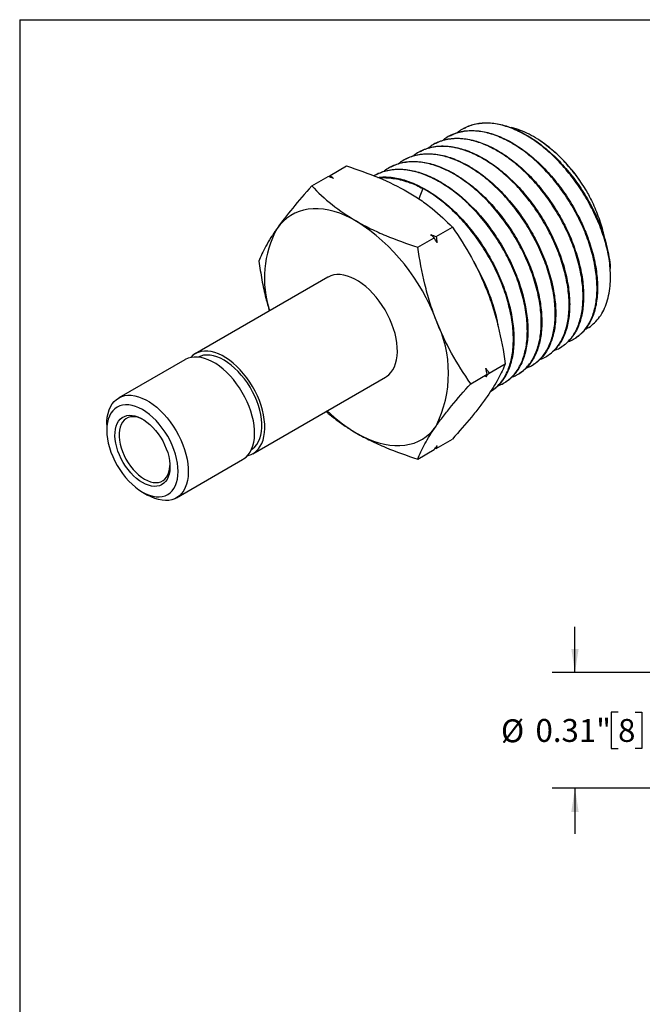
# Model space of a CAD drawing. Units: inches. Extents: x 0.2 to 10.8, y 0.2 to 8.3.
# Drawn here: x 0.2 to 3.6, y 2.9 to 8.3 of the extents above; entities that cross this region are included whole.
import ezdxf

# ---------------------------------------------------------------- set-up
doc = ezdxf.new("R2010")
doc.units = ezdxf.units.IN
doc.header["$MEASUREMENT"] = 0
doc.layers.add('SKETCH', color=7, linetype='Continuous')
doc.layers.add('TITLE_BLOCK', color=7, linetype='Continuous')
doc.styles.add('SLDTEXTSTYLE0', font='TXT', dxfattribs={"width": 0.75})
doc.dimstyles.new('SLDDIMSTYLE2', dxfattribs={"dimtxt": 0.125, "dimasz": 0.13, "dimexe": 0, "dimexo": 0.0625, "dimgap": 0.03125, "dimtad": 0, "dimtih": 1, "dimtoh": 1, "dimlfac": 0.5, "dimrnd": 1e-09, "dimdsep": 46, "dimtxsty": 'SLDTEXTSTYLE0', "dimsah": 1, "dimcen": 0.09, "dimadec": 0, "dimazin": 2, "dimtfac": 1, "dimtmove": 0, "dimatfit": 0, "dimfxl": 0, "dimfrac": 2, "dimtolj": 1, "dimtzin": 12, "dimarcsym": 0})

# ---------------------------------------------------------------- blocks, each defined once
blk = doc.blocks.new('_D_3')
at = {"layer": 'SKETCH'}
for p, q in [((3.2133, 4.7379), (3.2133, 4.9879)), ((3.8325, 4.7379), (3.0883, 4.7379)), ((3.4487, 4.5221), (3.4107, 4.5221)), ((3.4107, 4.5221), (3.4107, 4.3237)), ((3.5411, 4.5221), (3.5792, 4.5221)), ((3.5792, 4.5221), (3.5792, 4.3237)), ((3.4107, 4.3237), (3.4487, 4.3237)), ((3.5792, 4.3237), (3.5411, 4.3237)), ((3.8325, 4.1079), (3.0883, 4.1079)), ((3.2133, 4.1079), (3.2133, 3.8579))]:
    blk.add_line(p, q, dxfattribs=at)
for points in [[(3.2133, 4.7379), (3.2333, 4.8679), (3.1933, 4.8679)], [(3.2133, 4.1079), (3.1933, 3.9779), (3.2333, 3.9779)]]:
    blk.add_solid(points, dxfattribs=at)
at = {"layer": 'SKETCH', "char_height": 0.125, "attachment_point": 1, "style": 'SLDTEXTSTYLE0'}
for s, insert in [('%%c', (2.8092, 4.4829)), ('0.31"', (2.9977, 4.4848)), ('8', (3.4487, 4.4848))]:
    blk.add_mtext(s, dxfattribs=dict(at, insert=insert))

msp = doc.modelspace()

# ---------------------------------------------------------------- linework, layer by layer
at = {"color": 7, "linetype": 'Continuous', "lineweight": 25}
for p, q in [((2.6102, 7.7115), (2.6072, 7.71)), ((2.5299, 7.6692), (2.5269, 7.6676)), ((3.0224, 7.6426), (3.0175, 7.6458)), ((2.3694, 7.5845), (2.3664, 7.583)), ((2.4496, 7.6269), (2.4467, 7.6253)), ((2.2891, 7.5422), (2.2861, 7.5407)), ((1.8761, 7.4533), (1.965, 7.5046)), ((2.2088, 7.4999), (2.2059, 7.4983)), ((1.7761, 7.3955), (1.865, 7.4468)), ((1.8692, 7.4453), (1.8761, 7.4533)), ((2.1285, 7.4576), (2.1256, 7.456)), ((2.3832, 7.3814), (2.3611, 7.3245)), ((2.4547, 7.1192), (2.5436, 7.1705)), ((2.3547, 7.0615), (2.4436, 7.1128)), ((3.4063, 6.9341), (3.4057, 6.9453)), ((1.8632, 6.8968), (1.1394, 6.4789)), ((3.2154, 6.5644), (3.2183, 6.5662)), ((3.1386, 6.516), (3.1415, 6.5178)), ((3.0618, 6.4677), (3.0647, 6.4695)), ((1.0837, 6.4468), (0.7218, 6.2379)), ((2.744, 6.3736), (2.8329, 6.4249)), ((2.985, 6.4194), (2.9879, 6.4212)), ((1.4543, 5.9334), (2.1781, 6.3512)), ((2.644, 6.3158), (2.7329, 6.3671)), ((2.9083, 6.371), (2.9111, 6.3728)), ((2.8314, 6.3227), (2.8343, 6.3245)), ((2.7547, 6.2743), (2.7575, 6.2761)), ((0.6565, 6.0937), (0.6565, 6.0615)), ((2.4547, 5.9619), (2.5436, 6.0132)), ((2.3547, 5.9042), (2.4436, 5.9555)), ((2.4547, 5.9619), (2.4505, 5.9634)), ((1.0367, 5.6923), (1.3986, 5.9013)), ((0.8514, 5.724), (0.8792, 5.7079))]:
    msp.add_line(p, q, dxfattribs=at)
at = {"color": 7, "linetype": 'Continuous', "lineweight": 25, "flags": 128}
for points in [[(2.0206, 7.2027), (1.9898, 7.2194), (1.9591, 7.2338), (1.9286, 7.246), (1.8984, 7.2557), (1.8687, 7.2631), (1.8396, 7.2681), (1.8112, 7.2706), (1.7836, 7.2707), (1.7568, 7.2683), (1.7311, 7.2634), (1.7065, 7.2562), (1.6831, 7.2465), (1.6609, 7.2345), (1.6401, 7.2202), (1.6208, 7.2036), (1.6029, 7.1848), (1.5867, 7.1639)], [(2.1781, 6.3512), (2.1834, 6.3545), (2.1966, 6.3647), (2.2082, 6.3771), (2.2184, 6.3915), (2.2269, 6.4079), (2.2337, 6.426), (2.2387, 6.4458), (2.2419, 6.4671), (2.2433, 6.4896), (2.2428, 6.5133), (2.2405, 6.5379), (2.2364, 6.5632), (2.2305, 6.589), (2.2228, 6.6151), (2.2135, 6.6413), (2.2026, 6.6673), (2.1902, 6.693), (2.1763, 6.7181), (2.1612, 6.7424), (2.1449, 6.7657), (2.1276, 6.7879), (2.1094, 6.8087), (2.0904, 6.828), (2.0709, 6.8455), (2.051, 6.8613), (2.0308, 6.8751), (2.0105, 6.8868), (1.9903, 6.8963), (1.9704, 6.9036), (1.9509, 6.9085), (1.9319, 6.9111), (1.9137, 6.9113), (1.8964, 6.9092), (1.8801, 6.9047), (1.865, 6.8978), (1.8632, 6.8968)], [(1.3986, 5.9013), (1.4039, 5.9045), (1.4171, 5.9148), (1.4288, 5.9271), (1.4389, 5.9416), (1.4474, 5.9579), (1.4542, 5.976), (1.4592, 5.9958), (1.4624, 6.0171), (1.4638, 6.0396), (1.4633, 6.0633), (1.461, 6.0879), (1.4569, 6.1132), (1.451, 6.139), (1.4434, 6.1651), (1.434, 6.1913), (1.4231, 6.2173), (1.4107, 6.243), (1.3968, 6.2681), (1.3817, 6.2924), (1.3654, 6.3157), (1.3481, 6.3379), (1.3299, 6.3587), (1.3109, 6.378), (1.2914, 6.3956), (1.2715, 6.4113), (1.2513, 6.4251), (1.231, 6.4368), (1.2108, 6.4463), (1.1909, 6.4536), (1.1714, 6.4585), (1.1524, 6.4611), (1.1342, 6.4614), (1.1169, 6.4592), (1.1006, 6.4547), (1.0855, 6.4478), (1.0837, 6.4468)], [(1.424, 5.9216), (1.4294, 5.923), (1.4451, 5.9287), (1.4596, 5.9367), (1.4727, 5.9469), (1.4844, 5.9593), (1.4946, 5.9737), (1.5031, 5.99), (1.5099, 6.0082), (1.5149, 6.028), (1.5181, 6.0492), (1.5195, 6.0718), (1.519, 6.0955), (1.5167, 6.12), (1.5126, 6.1453), (1.5067, 6.1711), (1.499, 6.1972), (1.4897, 6.2234), (1.4788, 6.2494), (1.4663, 6.2751), (1.4525, 6.3002), (1.4374, 6.3245), (1.4211, 6.3479), (1.4038, 6.37), (1.3856, 6.3908), (1.3666, 6.4101), (1.3471, 6.4277), (1.3272, 6.4434), (1.307, 6.4572), (1.2867, 6.4689), (1.2665, 6.4785), (1.2466, 6.4857), (1.227, 6.4907), (1.2081, 6.4933), (1.1899, 6.4935), (1.1726, 6.4913), (1.1563, 6.4868), (1.1412, 6.48), (1.1273, 6.4708), (1.1149, 6.4595), (1.114, 6.4586)], [(1.4467, 5.9565), (1.4525, 5.9605), (1.4646, 5.9713), (1.4752, 5.9842), (1.4842, 5.9992), (1.4915, 6.016), (1.497, 6.0345), (1.5007, 6.0546), (1.5026, 6.0761), (1.5026, 6.0987), (1.5007, 6.1223), (1.497, 6.1467), (1.4915, 6.1716), (1.4842, 6.1968), (1.4752, 6.2221), (1.4646, 6.2473), (1.4525, 6.2721), (1.439, 6.2963), (1.4242, 6.3196), (1.4082, 6.342), (1.3912, 6.3631), (1.3734, 6.3828), (1.3549, 6.4009), (1.3358, 6.4173), (1.3164, 6.4317), (1.2968, 6.4441), (1.2772, 6.4543), (1.2578, 6.4623), (1.2388, 6.4679), (1.2203, 6.4712), (1.2024, 6.4721), (1.1855, 6.4706), (1.1695, 6.4667), (1.1556, 6.4609)], [(0.6565, 6.0937), (0.6571, 6.1109), (0.6594, 6.1329), (0.6635, 6.1534), (0.6694, 6.1724), (0.677, 6.1896), (0.6864, 6.205), (0.6973, 6.2185), (0.7097, 6.2298), (0.7236, 6.2389), (0.7387, 6.2457), (0.755, 6.2503), (0.7723, 6.2524), (0.7905, 6.2522), (0.8095, 6.2496), (0.829, 6.2447), (0.8489, 6.2374), (0.8691, 6.2279), (0.8894, 6.2162), (0.9096, 6.2024), (0.9295, 6.1866), (0.949, 6.169), (0.968, 6.1498), (0.9862, 6.129), (1.0035, 6.1068), (1.0198, 6.0835), (1.0349, 6.0591), (1.0488, 6.034), (1.0612, 6.0084), (1.0721, 5.9824), (1.0814, 5.9562), (1.0891, 5.9301), (1.095, 5.9043), (1.0991, 5.879), (1.1014, 5.8544), (1.1019, 5.8307), (1.1005, 5.8082), (1.0973, 5.7869), (1.0923, 5.7671), (1.0855, 5.749), (1.077, 5.7326), (1.0669, 5.7182), (1.0552, 5.7058), (1.042, 5.6956), (1.0275, 5.6876), (1.0118, 5.6819), (0.995, 5.6786), (0.9772, 5.6776), (0.9586, 5.679), (0.9393, 5.6828), (0.9196, 5.6889), (0.8995, 5.6973), (0.8792, 5.7079), (0.8792, 5.7079)], [(0.8514, 5.724), (0.8705, 5.7141), (0.8894, 5.7064), (0.908, 5.701), (0.926, 5.6981), (0.9433, 5.6975), (0.9597, 5.6994), (0.975, 5.7037), (0.9892, 5.7104), (1.002, 5.7193), (1.0134, 5.7305), (1.0233, 5.7437), (1.0314, 5.759), (1.0379, 5.7761), (1.0425, 5.7948), (1.0453, 5.815), (1.0463, 5.8365), (1.0453, 5.8591), (1.0425, 5.8826), (1.0379, 5.9067), (1.0314, 5.9312), (1.0233, 5.9559), (1.0134, 5.9805), (1.002, 6.0048), (0.9892, 6.0286), (0.975, 6.0516), (0.9597, 6.0736), (0.9433, 6.0945), (0.926, 6.1139), (0.908, 6.1317), (0.8894, 6.1478), (0.8705, 6.162), (0.8514, 6.1741), (0.8323, 6.184), (0.8134, 6.1917), (0.7948, 6.197), (0.7768, 6.2), (0.7595, 6.2005), (0.7431, 6.1986), (0.7278, 6.1944), (0.7136, 6.1877), (0.7008, 6.1788), (0.6894, 6.1676), (0.6795, 6.1543), (0.6714, 6.1391), (0.6649, 6.122), (0.6603, 6.1033), (0.6575, 6.083), (0.6565, 6.0615), (0.6575, 6.0389), (0.6603, 6.0155), (0.6649, 5.9914), (0.6714, 5.9669), (0.6795, 5.9422), (0.6894, 5.9176), (0.7008, 5.8932), (0.7136, 5.8695), (0.7278, 5.8464), (0.7431, 5.8244), (0.7595, 5.8036), (0.7768, 5.7842), (0.7948, 5.7663), (0.8134, 5.7503), (0.8323, 5.7361), (0.8514, 5.724)], [(0.8514, 5.7754), (0.8349, 5.786), (0.8185, 5.7986), (0.8026, 5.813), (0.7873, 5.8291), (0.7727, 5.8466), (0.7591, 5.8653), (0.7466, 5.8851), (0.7354, 5.9057), (0.7256, 5.9267), (0.7173, 5.9481), (0.7106, 5.9694), (0.7057, 5.9905), (0.7025, 6.0112), (0.7011, 6.031), (0.7016, 6.0499), (0.7039, 6.0675), (0.7079, 6.0837), (0.7137, 6.0982), (0.7212, 6.111), (0.7303, 6.1218), (0.7408, 6.1305), (0.7527, 6.1369), (0.7657, 6.1411), (0.7799, 6.143), (0.7948, 6.1425), (0.8105, 6.1397), (0.8267, 6.1345), (0.8431, 6.1271), (0.8597, 6.1176), (0.8762, 6.106), (0.8923, 6.0925), (0.908, 6.0772), (0.923, 6.0604), (0.9371, 6.0422), (0.9501, 6.0229), (0.962, 6.0028), (0.9725, 5.9819), (0.9816, 5.9607), (0.9891, 5.9393), (0.9949, 5.918), (0.9989, 5.8971), (1.0012, 5.8769), (1.0017, 5.8575), (1.0003, 5.8392), (0.9971, 5.8223), (0.9922, 5.8069), (0.9855, 5.7932), (0.9773, 5.7814), (0.9675, 5.7717), (0.9562, 5.7641), (0.9437, 5.7587), (0.9301, 5.7557), (0.9156, 5.755), (0.9002, 5.7567), (0.8843, 5.7607), (0.8679, 5.7669), (0.8514, 5.7754)], [(0.8571, 6.1192), (0.8464, 6.1244), (0.8304, 6.1304), (0.8149, 6.134), (0.8001, 6.1352), (0.7861, 6.1339), (0.7731, 6.1302), (0.7613, 6.1242), (0.7509, 6.1159), (0.742, 6.1054), (0.7347, 6.0929), (0.7292, 6.0785), (0.7255, 6.0625), (0.7236, 6.045), (0.7236, 6.0263), (0.7255, 6.0067), (0.7292, 5.9863), (0.7347, 5.9656), (0.742, 5.9447), (0.7509, 5.9239), (0.7613, 5.9036), (0.7731, 5.884), (0.7861, 5.8653), (0.8001, 5.8479), (0.8149, 5.8319), (0.8304, 5.8176), (0.8464, 5.8051), (0.8625, 5.7947)], [(2.0206, 6.0454), (2.0515, 6.0287), (2.0822, 6.0142), (2.1127, 6.0021), (2.1429, 5.9923), (2.1725, 5.9849), (2.2017, 5.9799), (2.2301, 5.9774), (2.2577, 5.9774), (2.2844, 5.9798), (2.3102, 5.9846), (2.3348, 5.9918), (2.3582, 6.0015), (2.3804, 6.0135), (2.4012, 6.0279), (2.4205, 6.0445), (2.4384, 6.0632), (2.4546, 6.0842)], [(0.8625, 5.7947), (0.8787, 5.7865), (0.8946, 5.7805), (0.9102, 5.7769), (0.925, 5.7758), (0.939, 5.777), (0.952, 5.7807), (0.9638, 5.7867), (0.9742, 5.795), (0.9831, 5.8055), (0.9904, 5.818), (0.9959, 5.8324), (0.9996, 5.8484), (1.0015, 5.8659), (1.0016, 5.8689)]]:
    msp.add_lwpolyline(points, dxfattribs=at)
at = {"color": 7, "linetype": 'Continuous', "lineweight": 25}
for centre, radius, start, end in [((2.5388, 6.9411), 0.852, 30.3539, 55.4154), ((2.083, 6.8917), 0.566, 151.2618, 198.349), ((1.4364, 6.2887), 1.0847, 20.1757, 57.4134), ((2.5256, 6.8662), 0.884, 8.6384, 17.6098), ((1.8725, 6.3735), 0.6501, 333.5716, 26.4284), ((2.4467, 6.7668), 0.8378, 225.6185, 239.4367)]:
    msp.add_arc(centre, radius, start, end, dxfattribs=at)
for points, knots in [([(3.1759, 6.5453), (3.1767, 6.5456), (3.1875, 6.5486), (3.2064, 6.5585), (3.2321, 6.575), (3.2549, 6.5957), (3.2751, 6.62), (3.2927, 6.6481), (3.3073, 6.6796), (3.3187, 6.714), (3.3271, 6.7511), (3.3323, 6.7913), (3.3343, 6.8338), (3.3329, 6.878), (3.3283, 6.9237), (3.3205, 6.9714), (3.3094, 7.02), (3.2953, 7.069), (3.2782, 7.1181), (3.258, 7.1678), (3.235, 7.217), (3.2096, 7.2651), (3.1818, 7.3121), (3.1514, 7.3581), (3.119, 7.4023), (3.0849, 7.4441), (3.0495, 7.4834), (3.0122, 7.5206), (2.9739, 7.5547), (2.935, 7.5854), (2.8957, 7.6126), (2.8556, 7.6366), (2.8157, 7.6567), (2.7762, 7.6728), (2.7374, 7.6848), (2.6989, 7.6928), (2.6616, 7.6965), (2.6259, 7.6961), (2.5918, 7.6914), (2.5591, 7.6825), (2.5287, 7.6692), (2.5059, 7.6562), (2.4943, 7.6464), (2.491, 7.6436)], [0, 0, 0, 0, 0.001876, 0.027442, 0.053196, 0.078054, 0.103084, 0.128659, 0.154422, 0.179286, 0.204323, 0.229904, 0.255673, 0.280543, 0.305586, 0.331173, 0.356948, 0.381826, 0.406876, 0.43247, 0.458253, 0.483139, 0.508197, 0.5338, 0.559591, 0.584485, 0.609551, 0.635163, 0.660962, 0.685862, 0.710934, 0.736551, 0.762356, 0.787262, 0.812341, 0.837965, 0.863777, 0.88869, 0.913776, 0.939408, 0.965227, 0.990149, 1, 1, 1, 1]), ([(2.5301, 7.6688), (2.5372, 7.6725), (2.5541, 7.6812), (2.5832, 7.6903), (2.617, 7.6966), (2.6525, 7.6984), (2.6892, 7.6961), (2.7269, 7.6896), (2.766, 7.6789), (2.8056, 7.664), (2.8452, 7.6453), (2.8849, 7.6229), (2.9248, 7.5965), (2.9642, 7.5667), (3.0025, 7.5338), (3.0398, 7.498), (3.0762, 7.4591), (3.111, 7.4177), (3.1438, 7.3744), (3.1746, 7.3295), (3.2035, 7.2824), (3.2343, 7.2262), (3.2595, 7.1729), (3.2794, 7.1235), (3.2942, 7.0824), (3.3079, 7.0376), (3.3199, 6.9892), (3.3289, 6.9411), (3.3346, 6.8944), (3.337, 6.8497), (3.3361, 6.8069), (3.332, 6.7658), (3.3246, 6.7274), (3.3141, 6.6921), (3.3007, 6.6599), (3.284, 6.6306), (3.2645, 6.6049), (3.2427, 6.583), (3.2264, 6.5718), (3.2182, 6.5662)], [0, 0, 0, 0, 0.020012, 0.046996, 0.074567, 0.102341, 0.129131, 0.156107, 0.183671, 0.211437, 0.238219, 0.265187, 0.292742, 0.320499, 0.347272, 0.37423, 0.401775, 0.429523, 0.456289, 0.483241, 0.510779, 0.53852, 0.579004, 0.599542, 0.620163, 0.646907, 0.673837, 0.701352, 0.72907, 0.755814, 0.782743, 0.810258, 0.837976, 0.864714, 0.891637, 0.919147, 0.946858, 0.973589, 1, 1, 1, 1]), ([(3.3996, 6.999), (3.3966, 7.0144), (3.3908, 7.0453), (3.3781, 7.093), (3.3624, 7.1417), (3.3439, 7.1905), (3.3227, 7.2387), (3.299, 7.2863), (3.2726, 7.3335), (3.2437, 7.3795), (3.2129, 7.4239), (3.18, 7.4664), (3.1451, 7.5073), (3.1087, 7.5455), (3.0714, 7.5807), (3.0332, 7.6128), (2.9939, 7.642), (2.9543, 7.6676), (2.9147, 7.6894), (2.8754, 7.7073), (2.836, 7.7215), (2.7974, 7.7315), (2.76, 7.7373), (2.7238, 7.739), (2.6887, 7.7365), (2.6553, 7.7297), (2.6242, 7.7188), (2.5954, 7.7044), (2.5782, 7.6915), (2.5696, 7.6852)], [0, 0, 0, 0, 0.036131, 0.072508, 0.109655, 0.147068, 0.183199, 0.219575, 0.256722, 0.294134, 0.330721, 0.367562, 0.405204, 0.443123, 0.479719, 0.516569, 0.55422, 0.592147, 0.628752, 0.665611, 0.703271, 0.741208, 0.777824, 0.814694, 0.852364, 0.890312, 0.92694, 0.963822, 1, 1, 1, 1]), ([(2.6104, 7.7111), (2.6132, 7.7128), (2.6253, 7.7198), (2.649, 7.7283), (2.6813, 7.7365), (2.716, 7.7403), (2.7521, 7.7398), (2.7892, 7.7352), (2.8273, 7.7265), (2.8665, 7.7136), (2.9061, 7.6966), (2.9457, 7.6759), (2.985, 7.6516), (3.0245, 7.6234), (3.0633, 7.5919), (3.101, 7.5576), (3.1374, 7.5205), (3.1728, 7.4803), (3.2065, 7.4379), (3.238, 7.3939), (3.2675, 7.3483), (3.295, 7.3008), (3.3216, 7.2489), (3.3468, 7.1929), (3.361, 7.1535), (3.3682, 7.1336)], [0, 0, 0, 0, 0.013244, 0.056531, 0.10012, 0.144656, 0.189521, 0.232794, 0.276368, 0.32089, 0.36574, 0.408999, 0.452558, 0.497065, 0.5419, 0.585148, 0.628698, 0.673194, 0.718019, 0.761257, 0.804795, 0.849281, 0.894094, 0.946773, 1, 1, 1, 1]), ([(3.274, 7.3717), (3.2623, 7.39), (3.2388, 7.4268), (3.1995, 7.4785), (3.1578, 7.5267), (3.1138, 7.5707), (3.0683, 7.6099), (3.0215, 7.6441), (2.9741, 7.6727), (2.9268, 7.6948), (2.89, 7.7086), (2.8697, 7.7125), (2.8645, 7.7136)], [0, 0, 0, 0, 0.106635, 0.213611, 0.320247, 0.426858, 0.533808, 0.640426, 0.747786, 0.855488, 0.962855, 1, 1, 1, 1]), ([(3.099, 6.4973), (3.1047, 6.4993), (3.12, 6.5047), (3.1428, 6.518), (3.1674, 6.5368), (3.1891, 6.5597), (3.208, 6.586), (3.2241, 6.6157), (3.2373, 6.649), (3.2473, 6.6854), (3.254, 6.7242), (3.2576, 6.7653), (3.2579, 6.8092), (3.2548, 6.8549), (3.2486, 6.9017), (3.2391, 6.9497), (3.2263, 6.999), (3.2105, 7.0488), (3.1918, 7.0984), (3.1703, 7.1476), (3.1458, 7.1969), (3.1187, 7.2451), (3.0895, 7.2917), (3.0583, 7.3366), (3.0247, 7.3801), (2.9894, 7.4212), (2.9529, 7.4595), (2.9153, 7.495), (2.8762, 7.5278), (2.8366, 7.5572), (2.7968, 7.5828), (2.7569, 7.6047), (2.7167, 7.623), (2.677, 7.6372), (2.6383, 7.6472), (2.6006, 7.653), (2.5636, 7.6547), (2.5282, 7.652), (2.4948, 7.6451), (2.4634, 7.6341), (2.4346, 7.6197), (2.4176, 7.6068), (2.4095, 7.6007)], [0, 0, 0, 0, 0.014791, 0.039801, 0.065354, 0.091095, 0.115941, 0.140958, 0.16652, 0.19227, 0.217121, 0.242144, 0.267712, 0.293467, 0.318325, 0.343355, 0.368929, 0.394691, 0.419556, 0.444593, 0.470175, 0.495944, 0.520818, 0.545864, 0.571455, 0.597233, 0.622114, 0.647167, 0.672764, 0.69855, 0.723436, 0.748495, 0.774099, 0.799891, 0.824784, 0.849849, 0.87546, 0.901258, 0.926159, 0.951233, 0.976851, 1, 1, 1, 1]), ([(2.4498, 7.6266), (2.4514, 7.6276), (2.4626, 7.6343), (2.4856, 7.6427), (2.5184, 7.6515), (2.5529, 7.6557), (2.5889, 7.6557), (2.6267, 7.6515), (2.6654, 7.643), (2.7046, 7.6304), (2.7442, 7.6138), (2.7845, 7.5932), (2.8247, 7.5687), (2.8643, 7.5408), (2.9032, 7.5096), (2.9417, 7.4749), (2.9789, 7.4373), (3.0146, 7.3973), (3.0485, 7.3552), (3.0809, 7.3104), (3.1111, 7.264), (3.1388, 7.2165), (3.1641, 7.1681), (3.1869, 7.1185), (3.2068, 7.0685), (3.2237, 7.019), (3.2375, 6.97), (3.2483, 6.9211), (3.2558, 6.8734), (3.2599, 6.8274), (3.2609, 6.7833), (3.2585, 6.7408), (3.2529, 6.7008), (3.2441, 6.6637), (3.2322, 6.6296), (3.2171, 6.5982), (3.1991, 6.5704), (3.1783, 6.5466), (3.1591, 6.5291), (3.1458, 6.5211), (3.1412, 6.5183)], [0, 0, 0, 0, 0.004618, 0.032191, 0.059967, 0.08676, 0.113739, 0.141305, 0.169074, 0.195859, 0.22283, 0.250388, 0.278148, 0.304924, 0.331885, 0.359434, 0.387185, 0.413953, 0.440907, 0.468447, 0.49619, 0.522952, 0.5499, 0.577434, 0.605171, 0.631926, 0.658866, 0.686393, 0.714123, 0.740869, 0.767801, 0.795319, 0.82304, 0.849777, 0.876699, 0.904208, 0.931919, 0.958649, 0.985565, 1, 1, 1, 1]), ([(3.022, 6.4485), (3.023, 6.4488), (3.0342, 6.452), (3.0533, 6.4621), (3.079, 6.4787), (3.102, 6.4997), (3.1226, 6.5245), (3.1403, 6.553), (3.1549, 6.5847), (3.1664, 6.6194), (3.175, 6.6574), (3.1801, 6.698), (3.182, 6.7407), (3.1806, 6.7852), (3.1759, 6.8321), (3.1679, 6.8802), (3.1567, 6.929), (3.1425, 6.9784), (3.125, 7.0286), (3.1045, 7.0787), (3.0814, 7.1281), (3.0558, 7.1766), (3.0273, 7.2246), (2.9966, 7.271), (2.9641, 7.3153), (2.9298, 7.3575), (2.8935, 7.3977), (2.8559, 7.4351), (2.8174, 7.4692), (2.7783, 7.5001), (2.7381, 7.528), (2.6977, 7.5521), (2.6575, 7.5721), (2.6178, 7.5883), (2.5781, 7.6005), (2.5393, 7.6085), (2.5019, 7.6122), (2.4659, 7.6117), (2.4311, 7.6068), (2.3982, 7.5978), (2.3678, 7.5844), (2.3452, 7.5714), (2.3335, 7.5615), (2.3303, 7.5588)], [0, 0, 0, 0, 0.002459, 0.028217, 0.05308, 0.078115, 0.103694, 0.129461, 0.15433, 0.179372, 0.204958, 0.230732, 0.255607, 0.280655, 0.306247, 0.332027, 0.356909, 0.381963, 0.407562, 0.433349, 0.458239, 0.483301, 0.508908, 0.534703, 0.559601, 0.584672, 0.610288, 0.636092, 0.660996, 0.686072, 0.711694, 0.737505, 0.762415, 0.787497, 0.813125, 0.838942, 0.863859, 0.888949, 0.914584, 0.940408, 0.965333, 0.990432, 1, 1, 1, 1]), ([(2.3696, 7.584), (2.3759, 7.5874), (2.3919, 7.5959), (2.42, 7.6049), (2.4535, 7.6117), (2.4893, 7.6141), (2.5264, 7.6121), (2.5645, 7.6059), (2.6034, 7.5957), (2.6435, 7.5811), (2.6839, 7.5625), (2.724, 7.5401), (2.7639, 7.5141), (2.8038, 7.4843), (2.843, 7.4512), (2.8808, 7.4152), (2.9173, 7.3766), (2.9527, 7.3349), (2.9863, 7.2911), (3.0177, 7.2457), (3.0468, 7.1989), (3.0739, 7.1502), (3.0982, 7.1007), (3.1197, 7.051), (3.1383, 7.0013), (3.154, 6.9512), (3.1666, 6.9017), (3.1758, 6.8534), (3.1819, 6.8065), (3.1847, 6.7606), (3.1841, 6.7168), (3.1803, 6.6754), (3.1732, 6.6367), (3.1629, 6.6003), (3.1494, 6.5671), (3.133, 6.5375), (3.1138, 6.5113), (3.0914, 6.4889), (3.0748, 6.475), (3.0651, 6.4698), (3.0646, 6.4696)], [0, 0, 0, 0, 0.017609, 0.044404, 0.071386, 0.098955, 0.126726, 0.153514, 0.180488, 0.208048, 0.235812, 0.262591, 0.289556, 0.317107, 0.344862, 0.371632, 0.398588, 0.426131, 0.453876, 0.480641, 0.507591, 0.535128, 0.562867, 0.589625, 0.616568, 0.644098, 0.671831, 0.69858, 0.725515, 0.753037, 0.780761, 0.807501, 0.834427, 0.861939, 0.889653, 0.916386, 0.943305, 0.970809, 0.998516, 1, 1, 1, 1]), ([(2.8681, 6.3518), (2.8694, 6.3521), (2.8807, 6.3554), (2.9, 6.3655), (2.9259, 6.3824), (2.9494, 6.4039), (2.9701, 6.429), (2.9878, 6.4577), (3.0025, 6.4896), (3.0143, 6.5252), (3.0228, 6.5636), (3.0279, 6.6044), (3.0298, 6.6474), (3.0284, 6.6931), (3.0235, 6.7403), (3.0154, 6.7886), (3.0042, 6.8378), (2.9895, 6.8883), (2.9718, 6.939), (2.9513, 6.9893), (2.928, 7.0391), (2.9017, 7.0887), (2.8729, 7.137), (2.8421, 7.1836), (2.8093, 7.2282), (2.7743, 7.2713), (2.7376, 7.3118), (2.6998, 7.3492), (2.6611, 7.3837), (2.6211, 7.4152), (2.5805, 7.4432), (2.54, 7.4673), (2.4995, 7.4875), (2.4589, 7.504), (2.4189, 7.5162), (2.3801, 7.5241), (2.3424, 7.5278), (2.3056, 7.5273), (2.2706, 7.5223), (2.2376, 7.5131), (2.207, 7.4996), (2.1841, 7.4865), (2.1725, 7.4766), (2.1695, 7.474)], [0, 0, 0, 0, 0.003199, 0.028068, 0.053109, 0.078694, 0.104468, 0.129344, 0.154393, 0.179987, 0.205768, 0.23065, 0.255705, 0.281304, 0.307091, 0.331979, 0.35704, 0.382646, 0.408439, 0.433335, 0.458403, 0.484016, 0.509818, 0.534722, 0.559799, 0.585421, 0.611231, 0.636142, 0.661226, 0.686854, 0.712672, 0.737588, 0.762677, 0.788312, 0.814135, 0.839058, 0.864154, 0.889796, 0.915626, 0.940557, 0.965661, 0.99131, 1, 1, 1, 1]), ([(2.2091, 7.4994), (2.2143, 7.5022), (2.2294, 7.5105), (2.2566, 7.5196), (2.2904, 7.5268), (2.326, 7.5296), (2.3634, 7.5282), (2.4021, 7.5223), (2.4414, 7.5123), (2.4813, 7.4981), (2.5221, 7.4798), (2.563, 7.4574), (2.6035, 7.4314), (2.6434, 7.402), (2.6831, 7.3688), (2.7217, 7.3325), (2.7588, 7.2936), (2.7944, 7.2523), (2.8286, 7.2081), (2.8607, 7.1621), (2.8904, 7.1148), (2.9177, 7.0663), (2.9427, 7.0162), (2.9648, 6.9657), (2.9839, 6.9153), (2.9999, 6.8652), (3.013, 6.815), (3.0228, 6.7657), (3.0292, 6.7181), (3.0323, 6.6721), (3.0321, 6.6274), (3.0285, 6.5851), (3.0217, 6.5456), (3.0117, 6.509), (2.9984, 6.4749), (2.982, 6.4444), (2.9628, 6.4175), (2.9408, 6.3948), (2.9233, 6.3799), (2.9125, 6.374), (2.9109, 6.3731)], [0, 0, 0, 0, 0.0142679, 0.0420443, 0.0688375, 0.095817, 0.1233836, 0.151153, 0.1779381, 0.2049093, 0.2324675, 0.2602286, 0.2870047, 0.3139667, 0.3415154, 0.3692669, 0.3960359, 0.4229908, 0.4505321, 0.4782761, 0.505039, 0.5319879, 0.5595231, 0.587261, 0.6140166, 0.6409582, 0.6684861, 0.6962165, 0.7229637, 0.7498966, 0.7774158, 0.8051374, 0.8318757, 0.8587996, 0.8863092, 0.9140214, 0.9407535, 0.9676712, 0.9951745, 1, 1, 1, 1]), ([(2.9458, 6.4007), (2.9513, 6.4027), (2.9668, 6.4081), (2.9899, 6.4217), (3.0146, 6.4408), (3.0364, 6.4638), (3.0554, 6.4904), (3.0718, 6.5208), (3.085, 6.5546), (3.095, 6.5911), (3.1018, 6.6302), (3.1054, 6.6724), (3.1056, 6.7167), (3.1025, 6.7625), (3.0962, 6.8098), (3.0865, 6.8588), (3.0735, 6.9086), (3.0576, 6.9586), (3.0387, 7.0086), (3.0166, 7.0589), (2.9919, 7.1086), (2.9647, 7.1569), (2.9353, 7.2039), (2.9033, 7.2498), (2.8693, 7.2936), (2.8339, 7.3349), (2.7971, 7.3735), (2.7587, 7.4097), (2.7193, 7.4427), (2.6795, 7.4721), (2.6394, 7.4979), (2.5986, 7.5203), (2.5581, 7.5386), (2.5183, 7.5528), (2.4793, 7.5628), (2.4407, 7.5687), (2.4035, 7.5703), (2.3681, 7.5675), (2.3344, 7.5606), (2.3023, 7.5492), (2.2736, 7.5347), (2.2568, 7.522), (2.2491, 7.5162)], [0, 0, 0, 0, 0.014295, 0.039876, 0.065646, 0.090519, 0.115565, 0.141155, 0.166933, 0.191812, 0.216864, 0.24246, 0.268245, 0.29313, 0.318188, 0.34379, 0.369581, 0.394473, 0.419538, 0.445147, 0.470945, 0.495845, 0.520919, 0.546537, 0.572343, 0.597251, 0.622332, 0.647959, 0.673773, 0.698687, 0.723774, 0.749405, 0.775226, 0.800146, 0.825239, 0.850877, 0.876704, 0.901632, 0.926732, 0.952378, 0.978213, 1, 1, 1, 1]), ([(2.2892, 7.5421), (2.2899, 7.5425), (2.3, 7.5487), (2.3219, 7.557), (2.3548, 7.5664), (2.3898, 7.5711), (2.4261, 7.5715), (2.4637, 7.5677), (2.5028, 7.5596), (2.5426, 7.5472), (2.5827, 7.5308), (2.6229, 7.5106), (2.6637, 7.4862), (2.704, 7.4582), (2.7435, 7.4269), (2.782, 7.3926), (2.8198, 7.3548), (2.8562, 7.3144), (2.8908, 7.2719), (2.9234, 7.2274), (2.9542, 7.1805), (2.9827, 7.1323), (3.0084, 7.0834), (3.0316, 7.0339), (3.0521, 6.9833), (3.0695, 6.9329), (3.0838, 6.8831), (3.0949, 6.8342), (3.1029, 6.7857), (3.1075, 6.7388), (3.1087, 6.6939), (3.1067, 6.6512), (3.1013, 6.6103), (3.0927, 6.5723), (3.081, 6.5374), (3.0662, 6.5058), (3.0482, 6.4772), (3.0274, 6.4525), (3.0072, 6.4338), (2.9931, 6.425), (2.9876, 6.4216)], [0, 0, 0, 0, 0.002051, 0.029035, 0.056606, 0.08438, 0.111171, 0.138147, 0.165711, 0.193478, 0.22026, 0.247228, 0.274783, 0.30254, 0.329313, 0.356272, 0.383818, 0.411566, 0.438333, 0.465285, 0.492824, 0.520566, 0.547326, 0.574273, 0.601805, 0.62954, 0.656293, 0.683231, 0.710756, 0.738483, 0.765227, 0.792157, 0.819672, 0.84739, 0.874125, 0.901046, 0.928553, 0.956262, 0.982992, 1, 1, 1, 1]), ([(1.965, 7.5046), (2.0257, 7.4852), (2.0852, 7.464), (2.1973, 7.4172), (2.2501, 7.3916), (2.299, 7.3634)], [0, 0, 0, 0, 0.5, 0.5, 1, 1, 1, 1]), ([(2.7926, 6.3042), (2.7982, 6.3062), (2.8139, 6.3117), (2.8369, 6.3254), (2.8616, 6.3447), (2.8836, 6.3679), (2.9031, 6.3951), (2.9195, 6.4259), (2.9327, 6.4598), (2.9427, 6.4966), (2.9497, 6.5367), (2.9532, 6.5793), (2.9534, 6.6238), (2.9502, 6.67), (2.9437, 6.7184), (2.9338, 6.7679), (2.9208, 6.8179), (2.9047, 6.8682), (2.8853, 6.9193), (2.8631, 6.9701), (2.8382, 7.0199), (2.8108, 7.0687), (2.7807, 7.1167), (2.7484, 7.1629), (2.7143, 7.2068), (2.6786, 7.2484), (2.641, 7.2879), (2.6036, 7.323), (2.567, 7.3537), (2.5315, 7.3805), (2.4954, 7.4047), (2.4591, 7.4259), (2.423, 7.444), (2.3872, 7.4589), (2.3514, 7.4707), (2.3149, 7.4794), (2.278, 7.4847), (2.2409, 7.4858), (2.2049, 7.4827), (2.1708, 7.475), (2.1411, 7.4645), (2.1241, 7.4548), (2.1166, 7.4505)], [0, 0, 0, 0, 0.014661, 0.041129, 0.066676, 0.092401, 0.118685, 0.145162, 0.170716, 0.196447, 0.222738, 0.249222, 0.274782, 0.300519, 0.326816, 0.353306, 0.378873, 0.404617, 0.430921, 0.457418, 0.482993, 0.508745, 0.535057, 0.561562, 0.587146, 0.612907, 0.639228, 0.665742, 0.688488, 0.711359, 0.734618, 0.75801, 0.780757, 0.803627, 0.826886, 0.850277, 0.87588, 0.901659, 0.927999, 0.954533, 0.980143, 1, 1, 1, 1]), ([(2.1286, 7.4575), (2.1384, 7.4623), (2.1584, 7.4718), (2.1913, 7.4811), (2.2265, 7.4865), (2.2633, 7.4873), (2.3012, 7.4839), (2.3401, 7.4762), (2.3803, 7.4641), (2.4211, 7.4479), (2.4618, 7.4277), (2.5025, 7.4038), (2.5434, 7.3758), (2.5836, 7.3443), (2.6227, 7.3098), (2.6606, 7.2724), (2.6977, 7.2317), (2.7329, 7.1887), (2.7661, 7.1438), (2.7972, 7.0972), (2.8263, 7.0485), (2.8528, 6.9988), (2.8764, 6.9487), (2.8972, 6.8982), (2.9152, 6.8471), (2.93, 6.7964), (2.9416, 6.7467), (2.9499, 6.6982), (2.9549, 6.6505), (2.9565, 6.6046), (2.9548, 6.5611), (2.9498, 6.5201), (2.9414, 6.4812), (2.9297, 6.4454), (2.9151, 6.4131), (2.8974, 6.3841), (2.8766, 6.3586), (2.8555, 6.3385), (2.8403, 6.3288), (2.8341, 6.3248)], [0, 0, 0, 0, 0.0265115, 0.0534934, 0.0810624, 0.1088343, 0.1356223, 0.1625965, 0.1901576, 0.2179217, 0.2447009, 0.2716661, 0.2992181, 0.3269729, 0.353744, 0.380701, 0.4082443, 0.4359905, 0.4627558, 0.489707, 0.5172445, 0.5449847, 0.5717432, 0.5986876, 0.6262183, 0.6539515, 0.6807019, 0.707638, 0.7351604, 0.7628854, 0.7896267, 0.8165537, 0.8440666, 0.871782, 0.8985163, 0.9254363, 0.9529418, 0.9806499, 1, 1, 1, 1]), ([(2.1369, 7.442), (2.1456, 7.443), (2.166, 7.4454), (2.2003, 7.444), (2.2393, 7.4388), (2.2792, 7.4289), (2.3196, 7.415), (2.3603, 7.397), (2.4017, 7.3748), (2.4429, 7.3488), (2.4834, 7.3193), (2.5231, 7.2865), (2.5623, 7.2501), (2.6002, 7.2108), (2.6364, 7.1691), (2.6707, 7.1253), (2.7035, 7.0788), (2.7339, 7.0308), (2.7618, 6.9818), (2.787, 6.9319), (2.8097, 6.8808), (2.8294, 6.8295), (2.8459, 6.7787), (2.8593, 6.7285), (2.8696, 6.6785), (2.8765, 6.6298), (2.8799, 6.5831), (2.88, 6.5382), (2.8768, 6.4951), (2.8702, 6.4546), (2.8603, 6.4172), (2.8473, 6.3829), (2.8311, 6.3516), (2.8118, 6.3239), (2.7898, 6.3004), (2.7716, 6.2847), (2.7599, 6.2781), (2.7573, 6.2766)], [0, 0, 0, 0, 0.021586, 0.050697, 0.080441, 0.110405, 0.139306, 0.168408, 0.198144, 0.228098, 0.256989, 0.286082, 0.315807, 0.345751, 0.374636, 0.403722, 0.433441, 0.463378, 0.492256, 0.521335, 0.551047, 0.580977, 0.609847, 0.638918, 0.668621, 0.698543, 0.727403, 0.756464, 0.786158, 0.81607, 0.844922, 0.873974, 0.903658, 0.933561, 0.962406, 0.991452, 1, 1, 1, 1]), ([(2.144, 7.4391), (2.1465, 7.4394), (2.1611, 7.4412), (2.1892, 7.4403), (2.2285, 7.4362), (2.2694, 7.4273), (2.3091, 7.4147), (2.3471, 7.3994), (2.3711, 7.3874), (2.3832, 7.3814)], [0, 0, 0, 0, 0.034732, 0.200856, 0.368133, 0.539049, 0.711224, 0.855236, 1, 1, 1, 1]), ([(1.7761, 7.3955), (1.7388, 7.354), (1.7037, 7.3136), (1.6399, 7.236), (1.6113, 7.1989), (1.5867, 7.1639)], [0, 0, 0, 0, 0.5, 0.5, 1, 1, 1, 1]), ([(1.7761, 7.3955), (1.8096, 7.3605), (1.8464, 7.3261), (1.9273, 7.2614), (1.9717, 7.2309), (2.0206, 7.2027)], [0, 0, 0, 0, 0.5, 0.5, 1, 1, 1, 1]), ([(2.7515, 6.2726), (2.7595, 6.2778), (2.7762, 6.2886), (2.7984, 6.31), (2.8189, 6.3354), (2.8367, 6.365), (2.8514, 6.398), (2.8628, 6.4339), (2.871, 6.4726), (2.876, 6.5144), (2.8776, 6.5586), (2.8758, 6.6045), (2.8707, 6.6519), (2.8621, 6.7013), (2.8503, 6.7516), (2.8353, 6.8022), (2.8173, 6.853), (2.7961, 6.9043), (2.772, 6.955), (2.7454, 7.0045), (2.7165, 7.0528), (2.6849, 7.1001), (2.6512, 7.1455), (2.6159, 7.1883), (2.5791, 7.2286), (2.5405, 7.2666), (2.495, 7.3064), (2.4424, 7.3466), (2.403, 7.3698), (2.3832, 7.3814)], [0, 0, 0, 0, 0.032757, 0.068081, 0.10365, 0.139992, 0.176601, 0.211933, 0.24751, 0.28386, 0.320478, 0.35582, 0.391407, 0.427767, 0.464394, 0.499747, 0.535346, 0.571718, 0.608357, 0.643721, 0.679331, 0.715715, 0.752366, 0.787738, 0.823355, 0.859747, 0.896406, 0.947821, 1, 1, 1, 1]), ([(3.274, 7.3717), (3.2852, 7.3507), (3.3041, 7.3156), (3.3263, 7.2649), (3.3435, 7.2205), (3.3578, 7.1756), (3.3664, 7.1453), (3.3694, 7.1304), (3.3695, 7.1303)], [0, 0, 0, 0, 0.266429, 0.44685, 0.627273, 0.81311, 0.998941, 1, 1, 1, 1]), ([(2.299, 7.3634), (2.3235, 7.3492), (2.3471, 7.3344), (2.3922, 7.3036), (2.4135, 7.2878), (2.4742, 7.2392), (2.5103, 7.2053), (2.5436, 7.1705)], [0, 0, 0, 0, 0.25, 0.25, 0.5, 0.5, 1, 1, 1, 1]), ([(1.5867, 7.1639), (1.5744, 7.1464), (1.5631, 7.1295), (1.5428, 7.0971), (1.5337, 7.0816), (1.5093, 7.037), (1.4968, 7.0096), (1.4868, 6.9839)], [0, 0, 0, 0, 0.25, 0.25, 0.5, 0.5, 1, 1, 1, 1]), ([(2.0206, 7.2027), (2.0451, 7.1885), (2.0708, 7.1749), (2.1242, 7.1489), (2.1516, 7.1366), (2.2358, 7.1016), (2.2944, 7.0807), (2.3547, 7.0615)], [0, 0, 0, 0, 0.25, 0.25, 0.5, 0.5, 1, 1, 1, 1]), ([(2.5436, 7.1705), (2.5809, 7.1174), (2.616, 7.0625), (2.6797, 6.9473), (2.7083, 6.887), (2.733, 6.8235)], [0, 0, 0, 0, 0.5, 0.5, 1, 1, 1, 1]), ([(3.3682, 7.1336), (3.3746, 7.1124), (3.3876, 7.0698), (3.3993, 7.0084), (3.4053, 6.9665), (3.4055, 6.9467), (3.4055, 6.9453)], [0, 0, 0, 0, 0.324781, 0.65059, 0.975294, 1, 1, 1, 1]), ([(2.4546, 6.6628), (2.4423, 6.6945), (2.4311, 6.7269), (2.4108, 6.7921), (2.4017, 6.8251), (2.3772, 6.9249), (2.3647, 6.9928), (2.3547, 7.0615)], [0, 0, 0, 0, 0.25, 0.25, 0.5, 0.5, 1, 1, 1, 1]), ([(3.2703, 6.6138), (3.2738, 6.6153), (3.2896, 6.6219), (3.3138, 6.641), (3.3424, 6.6705), (3.3661, 6.7068), (3.3848, 6.7489), (3.3981, 6.7965), (3.4057, 6.8461), (3.4079, 6.8965), (3.4063, 6.9465), (3.4018, 6.9815), (3.3996, 6.999)], [0, 0, 0, 0, 0.031481, 0.14399, 0.256853, 0.369365, 0.482735, 0.596467, 0.709845, 0.806489, 0.903353, 1, 1, 1, 1]), ([(1.4868, 6.9839), (1.4921, 6.9501), (1.5028, 6.8825), (1.5217, 6.7917), (1.5378, 6.7359), (1.5444, 6.7128)], [0, 0, 0, 0, 0.368421, 0.738072, 1, 1, 1, 1]), ([(2.6634, 6.9745), (2.6653, 6.9713), (2.6772, 6.9518), (2.6968, 6.9145), (2.7212, 6.8636), (2.7425, 6.8125), (2.7608, 6.7615), (2.7761, 6.7101), (2.7867, 6.6671), (2.7909, 6.6419), (2.7923, 6.6333)], [0, 0, 0, 0, 0.028947, 0.178803, 0.329762, 0.475376, 0.622002, 0.771819, 0.922739, 1, 1, 1, 1]), ([(2.733, 6.8235), (2.7453, 6.7919), (2.7565, 6.7595), (2.7768, 6.6943), (2.7859, 6.6613), (2.8104, 6.5614), (2.8229, 6.4936), (2.8329, 6.4249)], [0, 0, 0, 0, 0.25, 0.25, 0.5, 0.5, 1, 1, 1, 1]), ([(2.644, 6.3158), (2.6067, 6.3689), (2.5716, 6.4239), (2.5079, 6.539), (2.4792, 6.5993), (2.4546, 6.6628)], [0, 0, 0, 0, 0.5, 0.5, 1, 1, 1, 1]), ([(2.8329, 6.4249), (2.8229, 6.3991), (2.8103, 6.3717), (2.7777, 6.3121), (2.7576, 6.2799), (2.733, 6.2449)], [0, 0, 0, 0, 0.5, 0.5, 1, 1, 1, 1]), ([(2.4546, 6.0842), (2.4669, 6.1016), (2.4803, 6.1198), (2.5088, 6.1569), (2.5239, 6.1759), (2.5717, 6.234), (2.6068, 6.2744), (2.644, 6.3158)], [0, 0, 0, 0, 0.25, 0.25, 0.5, 0.5, 1, 1, 1, 1]), ([(2.733, 6.2449), (2.7207, 6.2274), (2.7073, 6.2093), (2.6788, 6.1722), (2.6637, 6.1532), (2.6159, 6.095), (2.5808, 6.0547), (2.5436, 6.0132)], [0, 0, 0, 0, 0.25, 0.25, 0.5, 0.5, 1, 1, 1, 1]), ([(1.8541, 6.1642), (1.858, 6.1606), (1.8765, 6.144), (1.9131, 6.1157), (1.9641, 6.0792), (2.0018, 6.0567), (2.0206, 6.0454)], [0, 0, 0, 0, 0.0828652, 0.3861765, 0.6924653, 1, 1, 1, 1]), ([(2.3547, 5.9042), (2.3647, 5.93), (2.3773, 5.9574), (2.4099, 6.0169), (2.43, 6.0491), (2.4546, 6.0842)], [0, 0, 0, 0, 0.5, 0.5, 1, 1, 1, 1]), ([(2.0206, 6.0454), (2.0451, 6.0312), (2.0708, 6.0176), (2.1242, 5.9916), (2.1516, 5.9793), (2.2358, 5.9443), (2.2944, 5.9234), (2.3547, 5.9042)], [0, 0, 0, 0, 0.25, 0.25, 0.5, 0.5, 1, 1, 1, 1])]:
    msp.add_open_spline(points, degree=3, knots=knots, dxfattribs=at)
for points in [[(1.8941, 7.4364), (1.8844, 7.4399), (1.8747, 7.4434), (1.865, 7.4468)], [(1.8761, 7.4533), (1.882, 7.4476), (1.888, 7.442), (1.8941, 7.4364)], [(2.4256, 7.1296), (2.4352, 7.1261), (2.445, 7.1226), (2.4547, 7.1192)], [(2.4436, 7.1128), (2.4377, 7.1184), (2.4317, 7.124), (2.4256, 7.1296)], [(2.4609, 7.0857), (2.4552, 7.0947), (2.4494, 7.1038), (2.4436, 7.1128)], [(2.4547, 7.1192), (2.4567, 7.108), (2.4588, 7.0968), (2.4609, 7.0857)], [(2.7267, 6.4007), (2.7324, 6.3916), (2.7382, 6.3825), (2.744, 6.3736)], [(2.7329, 6.3671), (2.7309, 6.3783), (2.7288, 6.3895), (2.7267, 6.4007)], [(2.744, 6.3736), (2.7382, 6.3669), (2.7324, 6.3602), (2.7267, 6.3536)], [(2.7267, 6.3536), (2.7288, 6.3581), (2.7309, 6.3627), (2.7329, 6.3671)], [(2.4436, 5.9555), (2.4494, 5.9622), (2.4552, 5.9688), (2.4609, 5.9755)], [(2.4609, 5.9755), (2.4588, 5.9709), (2.4567, 5.9664), (2.4547, 5.9619)]]:
    msp.add_open_spline(points, degree=3, dxfattribs=at)
at = {"layer": 'TITLE_BLOCK'}
for q in [(10.803, 8.3031), (0.181, 0.1968)]:
    msp.add_line((0.181, 8.3031), q, dxfattribs=at)

# ---------------------------------------------------------------- dimensions: what is measured, and where the dimension line sits
at = {"layer": 'SKETCH'}
dim = msp.add_linear_dim(base=(3.21325, 4.10793), p1=(3.88255, 4.73785), p2=(3.88255, 4.10793), angle=90, text='%%c<>', dimstyle='SLDDIMSTYLE2', dxfattribs=at)
dim.commit()
dim.dimension.update_dxf_attribs({"geometry": '_D_3', "text_midpoint": (3.21325, 4.42289), "dimtype": 160})

doc.saveas('drawing.dxf')
